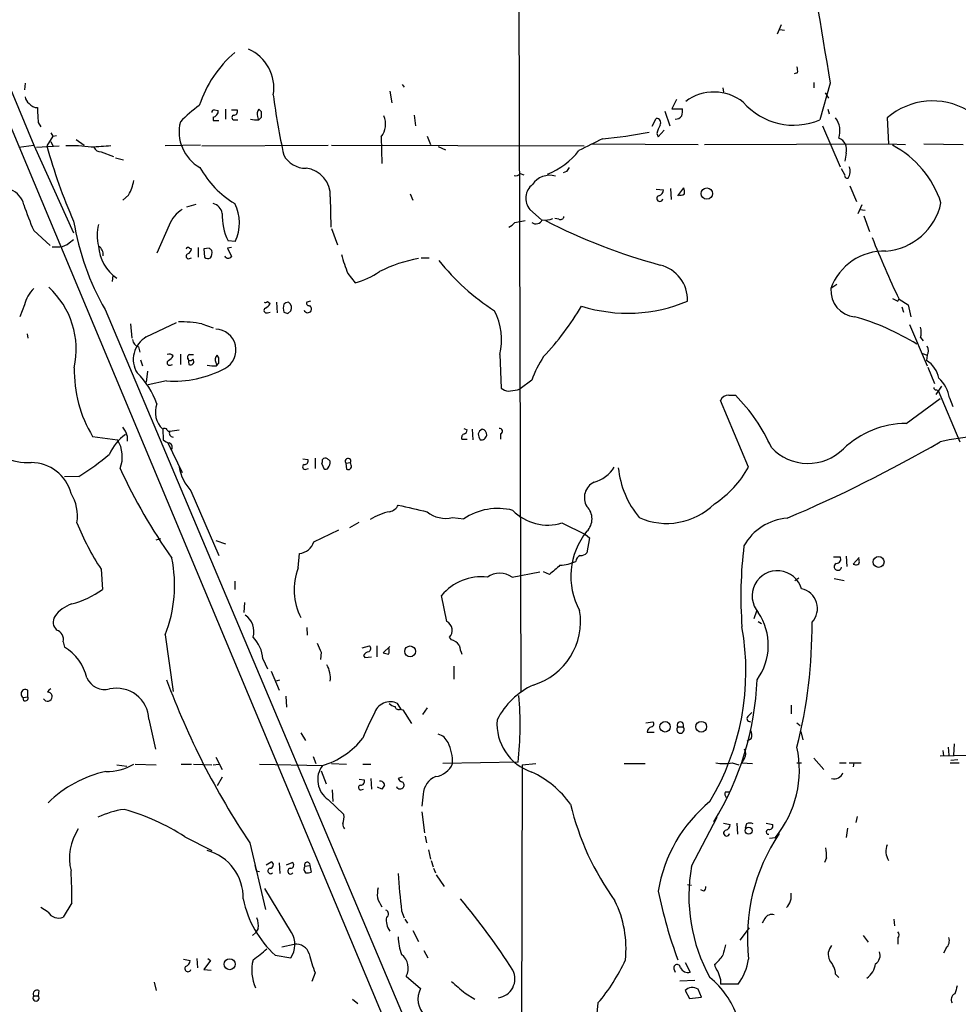
# Model space of a CAD drawing. Extents: x 6 to 1057, y 0 to 903.
# Drawn here: x 560 to 682, y 181 to 308 of the extents above; entities that cross this region are included whole.
import ezdxf

# ---------------------------------------------------------------- set-up
doc = ezdxf.new("R2010")
doc.units = 0
doc.header["$MEASUREMENT"] = 0
doc.layers.add('MAIN', color=5, linetype='CONTINUOUS')

msp = doc.modelspace()

# ---------------------------------------------------------------- linework, layer by layer
at = {"layer": 'MAIN'}
for p, q in [((517.8213, 393.0226), (660.4847, 51.9853)), ((534.3313, 358.902), (562.102, 291.9306)), ((624.7553, 341.884), (625.094, 221.234)), ((658.7913, 307.5093), (658.2833, 306.324)), ((658.622, 306.9166), (659.2147, 306.832)), ((660.908, 301.3286), (660.4847, 301.1593)), ((561.0013, 299.974), (560.9167, 299.1273)), ((609.7693, 299.8046), (610.0233, 299.466)), ((663.0247, 300.0586), (663.0247, 299.3813)), ((665.1413, 299.974), (663.7867, 295.2326)), ((608.1607, 298.958), (608.4147, 297.434)), ((651.256, 299.3813), (651.3407, 298.7886)), ((664.464, 298.704), (664.8873, 298.0266)), ((645.2447, 297.8573), (644.652, 296.672)), ((585.47, 296.5026), (585.978, 296.418)), ((586.9093, 296.5873), (586.9093, 295.3173)), ((587.6713, 296.5026), (588.4333, 296.5026)), ((591.058, 295.656), (591.1427, 295.3173)), ((591.566, 296.2486), (591.2273, 296.5873)), ((611.2933, 295.8253), (611.4627, 294.4706)), ((643.7207, 296.3333), (644.398, 294.4706)), ((644.652, 296.672), (646.0067, 296.672)), ((664.8027, 296.5873), (664.972, 295.9946)), ((562.6947, 294.894), (563.0333, 294.3013)), ((585.3007, 295.5713), (585.3007, 295.148)), ((585.3007, 295.148), (586.0627, 295.148)), ((588.1793, 295.2326), (588.518, 295.2326)), ((591.2273, 295.2326), (591.566, 295.5713)), ((642.112, 294.386), (642.62, 295.402)), ((664.1253, 294.4706), (666.4113, 289.1366)), ((672.5073, 295.4866), (672.6767, 292.1)), ((564.5573, 293.116), (563.7953, 291.846)), ((564.3033, 293.5393), (564.5573, 293.116)), ((564.5573, 293.116), (565.0653, 293.2006)), ((612.9867, 293.116), (613.41, 292.0153)), ((642.7047, 293.4546), (642.874, 293.0313)), ((642.874, 293.0313), (643.636, 293.878)), ((560.1547, 291.6766), (562.102, 291.9306)), ((562.102, 291.9306), (567.2667, 280.5853)), ((562.4407, 291.6766), (565.404, 291.846)), ((564.3033, 292.4386), (564.5573, 291.846)), ((567.6053, 292.6926), (568.6213, 291.9306)), ((583.692, 291.9306), (579.12, 291.846)), ((583.8613, 291.846), (600.202, 291.9306)), ((600.6253, 291.9306), (633.3067, 291.846)), ((607.06, 293.0313), (607.1447, 289.56)), ((634.3227, 292.1), (648.0387, 292.0153)), ((648.8853, 292.0153), (672.6767, 292.1)), ((672.6767, 292.1), (674.878, 292.0153)), ((677.2487, 292.1), (682.3287, 292.0153)), ((570.8227, 291.084), (572.4313, 290.4913)), ((614.426, 291.7613), (615.3573, 291.338)), ((667.1733, 290.9146), (667.004, 289.8986)), ((572.6853, 290.322), (573.7013, 290.068)), ((625.0093, 288.29), (625.5173, 288.1206)), ((631.0207, 288.544), (630.5973, 288.3746)), ((667.004, 288.1206), (666.5807, 288.8826)), ((574.3787, 285.496), (573.6167, 284.8186)), ((610.7853, 285.6653), (611.124, 284.8186)), ((642.62, 286.258), (643.5513, 286.1733)), ((644.4827, 286.3426), (644.5673, 284.9033)), ((645.414, 285.4113), (646.176, 286.4273)), ((667.6813, 286.6813), (668.528, 284.6493)), ((581.914, 283.972), (583.0993, 284.3106)), ((600.456, 285.242), (600.5407, 281.3473)), ((669.2053, 284.226), (668.6973, 283.0406)), ((626.2793, 283.6333), (627.8033, 282.2786)), ((668.9513, 283.6333), (669.6287, 283.5486)), ((624.332, 281.94), (625.6867, 282.194)), ((630.0047, 282.3633), (629.4967, 282.448)), ((669.4593, 282.7866), (670.2213, 280.7546)), ((562.102, 280.924), (564.2187, 278.9766)), ((579.628, 281.6013), (578.0193, 277.9606)), ((600.6253, 281.178), (601.3873, 279.0613)), ((566.674, 279.3153), (567.2667, 279.7386)), ((588.1793, 279.4846), (587.248, 279.5693)), ((564.4727, 278.8073), (565.4887, 278.8073)), ((582.2527, 278.638), (582.5067, 278.5533)), ((583.3533, 278.7226), (583.3533, 277.4526)), ((584.7927, 278.638), (584.1153, 278.5533)), ((584.1153, 278.5533), (584.2, 277.4526)), ((587.6713, 278.7226), (587.1633, 278.638)), ((587.1633, 278.638), (587.6713, 277.5373)), ((582.2527, 277.2833), (582.5067, 277.368)), ((612.2247, 277.368), (613.2407, 277.368)), ((602.742, 275.336), (603.6733, 274.1506)), ((572.3467, 275.082), (572.262, 274.32)), ((665.988, 273.8966), (665.226, 273.3886)), ((592.328, 271.6953), (592.6667, 271.4413)), ((593.5133, 271.6106), (593.598, 270.256)), ((597.916, 271.78), (597.408, 271.6106)), ((673.862, 271.78), (674.0313, 272.1186)), ((674.0313, 272.034), (675.2167, 271.272)), ((560.9167, 271.272), (560.324, 269.748)), ((571.3307, 270.6793), (663.6173, 51.9006)), ((592.328, 270.256), (592.6667, 270.3406)), ((594.9527, 270.1713), (595.376, 270.51)), ((674.37, 271.018), (674.624, 270.3406)), ((675.2167, 271.272), (675.5553, 269.748)), ((576.6647, 267.1233), (580.5593, 268.986)), ((574.6327, 268.8166), (574.802, 266.954)), ((583.8613, 268.8166), (585.3007, 268.3086)), ((675.386, 268.732), (677.672, 263.398)), ((561.2553, 267.5466), (561.34, 266.954)), ((676.8253, 267.0386), (677.164, 266.6153)), ((575.6487, 265.8533), (575.818, 265.176)), ((575.9027, 264.16), (576.1567, 263.398)), ((581.0673, 264.922), (581.0673, 263.5673)), ((582.0833, 264.3293), (582.168, 263.5673)), ((582.2527, 264.8373), (582.7607, 264.8373)), ((585.6393, 263.8213), (585.724, 263.4826)), ((586.0627, 264.414), (585.8087, 264.7526)), ((622.3847, 264.8373), (622.554, 260.5193)), ((677.0793, 265.0066), (677.672, 264.7526)), ((677.672, 264.7526), (677.5873, 264.0753)), ((576.834, 262.7206), (576.6647, 261.2813)), ((579.7973, 263.4826), (580.0513, 263.5673)), ((585.724, 263.398), (586.0627, 263.7366)), ((677.7567, 263.2286), (678.6033, 261.112)), ((579.2893, 261.4506), (576.9187, 260.9426)), ((626.5333, 261.5353), (625.0093, 260.4346)), ((624.6707, 260.2653), (625.0093, 260.4346)), ((679.5347, 260.7733), (678.7727, 259.6726)), ((678.8573, 260.2653), (679.1113, 260.1806)), ((679.1113, 260.1806), (681.9053, 253.5766)), ((654.558, 250.2746), (650.9173, 258.9106)), ((652.018, 259.588), (652.8647, 259.588)), ((674.9627, 255.9473), (679.3653, 259.1646)), ((680.5507, 259.2493), (680.974, 258.1486)), ((578.7813, 255.1853), (578.866, 253.8306)), ((579.7127, 254.9313), (580.898, 255.1006)), ((617.728, 255.27), (618.1513, 255.1006)), ((618.8287, 255.1853), (618.9133, 253.8306)), ((569.722, 254.254), (572.9393, 253.8306)), ((574.2093, 254.3386), (574.2093, 253.6613)), ((617.474, 253.9153), (618.1513, 253.9153)), ((622.4693, 254.5926), (622.4693, 253.9153)), ((579.4587, 253.4073), (581.3213, 249.5973)), ((596.9, 251.3753), (597.5773, 251.2906)), ((598.5087, 251.46), (598.5087, 250.1053)), ((597.3233, 250.0206), (597.662, 250.1053)), ((599.3553, 250.698), (599.6093, 250.1053)), ((602.488, 250.7826), (603.0807, 250.8673)), ((602.488, 250.7826), (602.5727, 250.0206)), ((603.1653, 250.5286), (603.0807, 250.8673)), ((567.944, 249.0893), (566.0813, 249.0046)), ((582.422, 247.2266), (586.0627, 238.8446)), ((616.2887, 243.7553), (617.728, 243.586)), ((598.3393, 240.6226), (601.5567, 242.1466)), ((602.996, 242.4853), (604.1813, 243.1626)), ((630.428, 243.078), (633.476, 241.554)), ((577.9347, 240.8766), (578.5273, 241.046)), ((633.476, 241.554), (633.984, 241.1306)), ((633.984, 241.1306), (633.6453, 239.1833)), ((585.6393, 240.792), (586.9093, 240.3686)), ((596.3073, 237.236), (596.4767, 239.0986)), ((665.5647, 238.6753), (666.4113, 238.6753)), ((667.1733, 238.76), (667.258, 237.4053)), ((668.8667, 238.5906), (668.1047, 237.744)), ((668.8667, 238.1673), (668.8667, 238.4213)), ((570.8227, 237.0666), (570.992, 234.442)), ((623.9933, 236.0506), (627.5493, 236.728)), ((628.8193, 236.3893), (628.0573, 236.728)), ((660.5693, 235.6273), (661.0773, 235.966)), ((665.6493, 235.8813), (666.9193, 235.6273)), ((588.0947, 235.5426), (588.0947, 234.442)), ((615.5267, 230.2933), (614.8493, 233.68)), ((589.3647, 232.7486), (589.28, 231.4786)), ((655.574, 231.648), (655.2353, 230.632)), ((597.408, 229.5313), (597.4927, 228.5153)), ((655.828, 230.2933), (656.2513, 230.0393)), ((579.12, 228.6), (580.136, 221.234)), ((616.1193, 227.9226), (615.8653, 228.2613)), ((565.912, 227.6686), (566.0813, 226.9913)), ((604.6047, 226.9066), (605.536, 227.1606)), ((606.4673, 227.1606), (606.4673, 225.7213)), ((608.1607, 227.076), (607.314, 226.2293)), ((599.2707, 226.314), (599.186, 225.3826)), ((604.774, 225.8906), (604.9433, 225.6366)), ((604.9433, 225.6366), (605.79, 225.7213)), ((591.7353, 225.4673), (592.328, 224.1973)), ((616.458, 224.536), (616.458, 222.8426)), ((592.836, 223.8586), (593.852, 221.4033)), ((593.344, 222.5886), (593.9367, 222.758)), ((560.7473, 220.472), (561.34, 220.5566)), ((560.832, 220.0486), (560.7473, 220.472)), ((561.34, 220.5566), (561.34, 221.4033)), ((594.6987, 220.6413), (594.7833, 219.202)), ((609.6847, 218.8633), (609.1767, 219.71)), ((660.0613, 219.456), (660.0613, 218.3553)), ((609.5153, 218.948), (609.854, 218.8633)), ((609.854, 218.8633), (610.9547, 217.0853)), ((612.9867, 219.1173), (612.394, 218.2706)), ((654.558, 218.1013), (654.9813, 218.5246)), ((577.0033, 217.678), (577.85, 213.7833)), ((641.2653, 217.17), (642.1967, 217.3393)), ((645.414, 216.662), (646.0913, 216.662)), ((660.8233, 217.17), (661.2467, 216.8313)), ((596.646, 215.9), (597.2387, 214.884)), ((641.4347, 215.9846), (642.366, 215.9846)), ((661.3313, 216.0693), (661.5853, 214.9686)), ((654.8967, 215.138), (654.3887, 214.7993)), ((681.1433, 214.4606), (681.0587, 213.0213)), ((598.2547, 212.852), (598.5933, 211.9206)), ((679.3653, 212.9366), (683.006, 213.0213)), ((679.704, 213.614), (679.7887, 212.9366)), ((680.3813, 214.0373), (680.466, 213.0213)), ((572.8547, 211.7513), (574.1247, 211.582)), ((575.2253, 211.836), (577.9347, 211.7513)), ((581.152, 211.836), (582.5067, 211.836)), ((582.7607, 211.836), (585.1313, 211.7513)), ((585.3007, 211.7513), (586.0627, 211.836)), ((585.6393, 212.7673), (586.486, 211.1586)), ((591.312, 211.836), (599.44, 211.6666)), ((600.6253, 211.9206), (602.5727, 211.836)), ((604.6893, 211.836), (605.7053, 211.836)), ((624.7553, 212.09), (615.0187, 211.9206)), ((625.2633, 211.7513), (625.1787, 155.3633)), ((625.2633, 211.7513), (627.0413, 211.9206)), ((638.4713, 211.9206), (641.1807, 211.9206)), ((652.4413, 212.0053), (653.288, 211.7513)), ((654.05, 212.598), (653.7113, 212.0053)), ((653.7113, 212.0053), (655.066, 211.9206)), ((660.8233, 212.0053), (661.416, 212.0053)), ((663.0247, 212.598), (664.2947, 211.1586)), ((666.3267, 212.0053), (667.1733, 212.0053)), ((667.5967, 212.0053), (669.1207, 212.0053)), ((668.1893, 212.0053), (668.1047, 211.4973)), ((680.6353, 212.0053), (681.8207, 212.0053)), ((680.72, 212.344), (681.6513, 212.4286)), ((599.2707, 210.9893), (599.948, 209.296)), ((586.486, 210.1426), (585.8087, 209.042)), ((604.1813, 209.8886), (604.8587, 209.804)), ((605.7053, 209.9733), (605.79, 208.6186)), ((609.7693, 210.1426), (609.2613, 209.9733)), ((600.71, 208.534), (600.7947, 207.01)), ((604.4353, 208.534), (604.774, 208.6186)), ((607.1447, 208.6186), (606.552, 208.8726)), ((612.4787, 207.9413), (612.3093, 206.4173)), ((651.5947, 208.28), (652.1027, 208.28)), ((600.202, 207.264), (602.234, 205.3166)), ((612.3093, 205.6553), (612.648, 202.946)), ((647.192, 198.628), (650.494, 204.978)), ((651.3407, 204.216), (652.1873, 204.0466)), ((653.034, 204.216), (653.1187, 202.7766)), ((654.304, 204.1313), (654.1347, 203.5386)), ((656.844, 204.216), (657.6907, 204.0466)), ((668.6127, 205.0626), (668.4433, 204.3006)), ((667.3427, 203.5386), (667.1733, 202.3533)), ((581.66, 202.438), (585.1313, 200.66)), ((590.042, 201.676), (592.074, 193.04)), ((612.7327, 202.5226), (612.902, 201.676)), ((657.2673, 202.2686), (658.0293, 202.3533)), ((613.156, 200.7446), (613.41, 199.5593)), ((592.1587, 198.7973), (592.836, 199.2206)), ((593.852, 199.0513), (593.9367, 197.6966)), ((594.7833, 198.7973), (595.5453, 199.136)), ((613.4947, 199.39), (613.7487, 198.5433)), ((664.6333, 199.7286), (664.3793, 199.136)), ((590.8887, 198.0353), (591.312, 197.9506)), ((597.154, 198.628), (597.8313, 198.7126)), ((597.8313, 198.7126), (598.0007, 197.866)), ((613.8333, 198.374), (614.0873, 197.7813)), ((614.172, 197.5273), (615.188, 196.0033)), ((646.684, 196.2573), (647.192, 196.1726)), ((595.4607, 190.0766), (591.9893, 195.7493)), ((648.8007, 195.4106), (648.3773, 195.58)), ((567.0127, 193.8866), (565.912, 192.024)), ((563.9647, 192.7013), (563.0333, 193.294)), ((609.6847, 192.8706), (610.0233, 191.9393)), ((610.108, 191.77), (610.4467, 191.262)), ((656.6747, 191.8546), (656.336, 191.262)), ((673.354, 191.77), (673.4387, 190.9233)), ((590.3807, 189.6533), (590.804, 189.992)), ((591.1427, 190.5846), (590.804, 189.992)), ((611.124, 190.3306), (611.886, 188.8913)), ((654.6427, 190.6693), (653.4573, 189.0606)), ((669.3747, 189.6533), (670.052, 188.8066)), ((673.862, 189.3146), (673.862, 188.5526)), ((594.1907, 188.214), (595.7993, 188.5526)), ((612.5633, 187.706), (613.0713, 186.7746)), ((680.1273, 188.0446), (679.7887, 187.3673)), ((581.4907, 186.6053), (582.3373, 186.436)), ((583.184, 186.69), (583.2687, 185.5046)), ((584.962, 186.436), (584.1153, 185.2506)), ((584.6233, 186.69), (584.962, 186.436)), ((593.344, 187.1133), (595.376, 186.7746)), ((646.3453, 186.182), (647.0227, 184.912)), ((584.1153, 185.2506), (585.0467, 185.166)), ((598.5087, 184.8273), (598.0853, 183.7266)), ((644.906, 185.3353), (645.0753, 184.912)), ((577.6807, 183.642), (577.9347, 182.5413)), ((610.2773, 184.404), (612.14, 182.7953)), ((645.668, 183.8113), (647.6153, 183.896)), ((650.9173, 183.9806), (650.9173, 183.388)), ((665.8187, 184.658), (666.242, 184.2346)), ((562.7793, 182.5413), (562.6947, 181.864)), ((646.3453, 182.5413), (646.938, 181.5253)), ((648.462, 181.6946), (648.0387, 182.7106)), ((653.2033, 183.388), (650.9173, 183.388)), ((562.102, 181.864), (562.6947, 181.864)), ((603.3347, 181.4406), (604.012, 180.848)), ((617.8973, 182.2026), (619.1673, 181.4406)), ((646.938, 181.5253), (648.462, 181.6946))]:
    msp.add_line(p, q, dxfattribs=at)
for centre, radius in [((649.1631, 285.6847), 0.7312), ((671.3872, 238.0104), 0.7047), ((610.7919, 226.4337), 0.7041), ((643.7627, 216.677), 0.6746), ((648.4362, 216.6811), 0.7007), ((654.5728, 203.2309), 0.4609), ((587.4551, 185.9572), 0.7124)]:
    msp.add_circle(centre, radius, dxfattribs=at)
for centre, radius, start, end in [((1177.1213, 390.8014), 519.9742, 187.63315, 190.059848), ((598.5777, 292.0116), 15.8902, 131.278221, 161.34145), ((587.6787, 299.349), 5.4855, 350.567385, 66.423971), ((659.3431, 301.5404), 1.5791, 352.29219, 20.390429), ((562.1023, 298.2808), 1.1043, 184.404277, 237.518859), ((672.2715, 308.2084), 79.7806, 187.025757, 192.706146), ((650.1, 292.6917), 6.1313, 51.929952, 126.767478), ((562.4587, 297.96), 1.1289, 212.751084, 277.702305), ((596.6341, 279.4034), 22.0207, 126.542004, 134.984545), ((660.395, 303.1414), 8.6054, 220.799028, 293.212142), ((678.3586, 288.7483), 8.9243, 59.251611, 130.969887), ((577.2424, 296.5023), 14.6363, 178.672822, 186.308634), ((585.4276, 296.2063), 0.2993, 81.856362, 188.124688), ((585.1877, 296.3559), 0.7927, 278.195523, 4.492942), ((588.0524, 295.529), 0.3224, 113.217258, 293.17759), ((587.9737, 296.3181), 0.4952, 264.390726, 21.872304), ((591.8413, 295.9946), 0.8534, 136.011248, 203.377559), ((422.266, 295.91), 169.3003, 359.885375, 0.114591), ((604.8389, 294.6848), 2.769, 323.334125, 22.4139), ((645.1175, 296.2913), 0.9749, 267.519127, 325.607402), ((643.6326, 296.4183), 2.3876, 343.510381, 6.099568), ((586.208, 293.6742), 5.3036, 165.762266, 240.635538), ((591.0586, 300.2328), 5.0031, 259.265041, 271.932349), ((642.6622, 294.8516), 0.552, 327.539156, 94.384376), ((645.8519, 292.876), 3.1999, 148.345929, 169.582729), ((663.5576, 293.7755), 2.8356, 341.206586, 37.116817), ((629.8448, 355.9501), 63.4415, 275.274943, 280.759689), ((633.35, 311.157), 72.1857, 195.516655, 203.728461), ((567.1611, 277.3246), 14.5499, 80.539232, 93.587388), ((613.1724, -343.2348), 636.408, 93.7009763, 93.9301605), ((1015.163, -470.0041), 851.9653, 116.4504627, 116.6796397), ((665.6967, 291.4048), 1.5559, 341.634924, 69.483607), ((667.1849, 280.5257), 12.8868, 17.869456, 62.252393), ((570.7739, 292.0356), 0.9528, 202.13417, 272.935673), ((597.2833, 292.1927), 3.2257, 208.357418, 270.710521), ((624.981, 297.2177), 9.699, 291.688092, 322.051703), ((594.6843, 295.2358), 12.6862, 209.172694, 238.705894), ((596.9151, 285.4442), 3.5467, 356.731724, 83.390958), ((624.5013, 288.5441), 0.5681, 243.43946, 333.425927), ((628.8628, 285.3465), 2.7021, 74.579178, 146.176435), ((758.1899, 204.1481), 152.6259, 146.200557, 146.42974), ((667.3286, 288.0219), 0.3393, 163.087238, 286.912762), ((666.1171, 288.5811), 1.5804, 325.998229, 20.578109), ((568.9443, 288.5266), 6.2223, 330.852918, 349.180726), ((627.9799, 285.0807), 2.2332, 127.577508, 220.401484), ((558.1885, 283.6437), 2.7069, 12.422509, 125.96606), ((642.8104, 286.1381), 0.7417, 281.532613, 2.720065), ((645.79, 286.0961), 0.6381, 233.893402, 317.534233), ((644.6925, 285.8767), 1.5824, 352.322568, 20.362373), ((588.1046, 292.8202), 28.5947, 197.490793, 204.584114), ((584.9806, 282.9085), 1.5209, 8.195099, 77.849988), ((583.243, 281.8556), 5.4762, 334.344129, 27.630528), ((643.0857, 285.0472), 0.3856, 109.229041, 351.167974), ((671.6132, 286.2065), 8.0247, 275.182082, 347.575818), ((583.1996, 280.3466), 3.7856, 119.747322, 160.643669), ((593.4905, 282.7666), 7.0137, 177.068448, 207.120736), ((600.9505, 287.6483), 34.1362, 189.338207, 209.808128), ((576.0083, 280.289), 5.6982, 165.80841, 194.19159), ((622.7666, 283.1664), 1.9886, 293.828505, 321.923362), ((627.0695, 282.6739), 0.909, 233.847491, 334.221472), ((628.2266, 285.0721), 2.814, 263.088895, 291.167324), ((662.7836, 348.9644), 75.144, 242.693545, 254.836619), ((630.2163, 282.7866), 0.4733, 243.440363, 349.703815), ((565.3703, 280.7204), 1.9168, 273.541466, 312.856217), ((771.0647, 319.0934), 107.8428, 201.258249, 205.872525), ((569.82, 277.8088), 1.2705, 351.545274, 58.491764), ((575.8297, 279.195), 5.3543, 183.244115, 236.245826), ((582.1256, 277.5796), 0.3224, 113.17759, 293.217258), ((582.0834, 278.4474), 0.255, 48.386991, 175.23076), ((581.6962, 278.6321), 0.8143, 291.805329, 354.446932), ((500.2745, 193.8062), 119.7487, 44.87695, 45.106099), ((584.1157, 278.0029), 1.058, 323.122521, 16.269736), ((623.7888, 283.9675), 22.748, 195.753865, 202.299017), ((672.008, 271.0475), 7.1747, 87.363751, 160.955676), ((584.6354, 277.9003), 0.6245, 225.797976, 301.531771), ((587.2672, 277.7719), 0.4673, 198.714173, 329.862719), ((615.3929, 258.2957), 19.3087, 100.464277, 116.405143), ((637.9121, 295.6301), 29.8934, 218.479729, 237.174222), ((601.5962, 282.7999), 8.8952, 283.503675, 305.851491), ((641.9927, 271.8836), 4.6924, 358.734918, 75.998701), ((565.0503, 270.3474), 4.2357, 134.111386, 167.391671), ((556.658, 265.4839), 10.9463, 347.657126, 47.527977), ((668.5889, 273.1079), 3.3746, 175.228603, 264.645707), ((592.0316, 272.0765), 0.4829, 254.763614, 307.866658), ((591.3546, 272.1607), 1.4964, 298.735138, 331.264862), ((595.0961, 270.6551), 0.9573, 93.521453, 132.879217), ((594.6242, 270.881), 0.8384, 333.734476, 60.481432), ((597.7326, 271.5119), 0.3393, 163.087238, 286.912762), ((638.8991, 290.2084), 20.0053, 252.753853, 292.901158), ((758.1833, 441.2942), 189.3281, 243.323754, 243.55291), ((592.201, 270.5523), 0.3224, 113.200924, 293.200924), ((596.5836, 270.8486), 2.1984, 166.639496, 193.360504), ((637.0262, 397.2633), 133.8752, 251.45383, 251.682999), ((597.5562, 270.7852), 0.5228, 201.378165, 328.237414), ((597.4078, 270.7216), 0.6295, 340.359033, 47.717127), ((614.5827, 266.7824), 8.0408, 346.001086, 27.618623), ((599.8677, 290.9265), 38.5826, 316.93921, 329.082442), ((581.2858, 256.3261), 12.7533, 78.349088, 92.123258), ((659.4878, 238.9999), 31.9788, 58.246164, 74.052832), ((585.5658, 265.4438), 2.6965, 297.831874, 88.438065), ((674.1592, 267.716), 2.7508, 345.744007, 14.253974), ((575.9814, 266.9029), 1.1011, 186.167798, 252.412536), ((578.2884, 264.2308), 3.3171, 119.307602, 212.130067), ((676.7192, 265.3453), 1.1221, 328.115856, 31.884144), ((579.6704, 263.779), 0.3224, 113.217258, 293.17759), ((579.6444, 264.2548), 0.6422, 40.047748, 114.901012), ((578.8239, 265.3874), 1.4964, 298.735138, 331.264862), ((582.3598, 264.4663), 0.3862, 106.102331, 324.964223), ((582.3835, 263.9348), 0.426, 239.612872, 46.645267), ((586.4224, 264.1599), 0.8532, 135.997256, 203.382889), ((416.7127, 264.0753), 169.3503, 359.885409, 0.114591), ((638.6745, 257.3697), 12.8359, 145.806799, 161.063098), ((675.8077, 261.1139), 3.455, 11.273181, 58.996996), ((583.5413, 262.7003), 16.1961, 178.430156, 211.433104), ((580.3352, 275.0045), 13.5942, 265.587459, 298.514022), ((585.5537, 269.358), 5.9624, 260.198654, 271.636714), ((568.092, 254.951), 10.5383, 19.606902, 45.493251), ((675.9937, 258.4501), 4.6266, 9.947288, 46.198907), ((623.9714, 262.4016), 2.3563, 233.019707, 258.094435), ((581.7535, 556.5271), 299.3542, 278.013481, 278.242666), ((678.815, 260.5616), 0.2993, 171.856362, 278.124688), ((652.0242, 258.3449), 1.2431, 90.285762, 152.929926), ((636.5545, 243.3876), 22.9886, 24.209426, 44.806492), ((580.9361, 257.4215), 3.1054, 159.927674, 226.062023), ((570.9409, 253.2888), 3.4329, 17.806858, 38.788314), ((579.0494, 254.9455), 0.3598, 25.53935, 138.189202), ((579.628, 255.1853), 0.2678, 198.441716, 288.441716), ((580.1441, 254.6724), 0.5032, 149.030384, 269.077607), ((617.7025, 255.0329), 0.4539, 284.051552, 8.578205), ((620.4372, 254.3811), 0.8725, 112.826965, 165.97172), ((619.9931, 254.4917), 0.7016, 354.404804, 81.343246), ((622.3846, 254.9313), 0.3491, 284.040224, 104.024302), ((675.0129, 244.169), 11.7784, 90.244197, 133.974569), ((577.1847, 249.8417), 5.6748, 124.685894, 157.994791), ((569.359, 251.627), 4.2041, 338.779415, 31.611431), ((580.0336, 255.0349), 1.6774, 225.886457, 256.006836), ((617.9608, 254.0952), 0.519, 106.58081, 200.282109), ((621.1128, 254.6766), 1.5244, 183.158773, 213.708832), ((619.9909, 254.5227), 0.7074, 258.072129, 351.922587), ((589.3966, 408.7489), 179.3678, 293.025028, 300.105103), ((687.6577, 214.1144), 40.3241, 88.428875, 101.867202), ((561.5659, 259.7858), 8.9207, 224.872381, 271.267964), ((579.4577, 252.8606), 0.5726, 317.809765, 72.697907), ((662.2598, 257.2305), 6.4772, 222.981739, 314.935574), ((550.1077, 277.9345), 33.9143, 301.730388, 310.035097), ((597.1177, 251.1061), 0.4952, 264.390726, 21.872304), ((598.5101, 251.1212), 0.9452, 333.402419, 10.324365), ((599.8275, 250.9423), 0.521, 56.206235, 138.04957), ((515.6117, 166.531), 119.7487, 44.885409, 45.114591), ((598.9433, 251.0291), 1.5128, 326.310983, 0.284071), ((602.7541, 251.0366), 0.3679, 332.599082, 223.667268), ((561.7624, 245.5248), 5.3425, 14.783302, 89.990348), ((639.1593, 280.3674), 72.4992, 204.671343, 215.268204), ((587.262, 251.5516), 6.4909, 191.346287, 221.783816), ((597.1964, 250.317), 0.3224, 113.217258, 293.17759), ((599.8672, 250.4169), 0.4045, 230.386678, 325.873798), ((602.7844, 250.3733), 0.4114, 239.026689, 22.181634), ((633.2927, 252.8002), 4.6536, 286.016766, 327.130876), ((649.7513, 251.4726), 12.1101, 186.079684, 219.587977), ((642.8734, 256.7099), 13.3395, 303.085485, 331.1562), ((635.5288, 246.3394), 2.2041, 115.59198, 211.291427), ((562.2486, 243.9709), 5.5142, 350.681168, 31.939079), ((607.6785, 246.2828), 1.8302, 285.276261, 329.865252), ((822.8001, 1176.2952), 955.1082, 257.0808734, 257.3100551), ((622.1276, 237.071), 7.8614, 75.63497, 124.031281), ((628.547, 248.9905), 6.2045, 223.92186, 287.647924), ((632.0739, 243.586), 2.2488, 314.327998, 45.670222), ((643.9832, 251.7841), 8.7845, 246.060491, 314.637032), ((609.6008, 237.234), 7.4243, 101.184615, 122.417922), ((615.3998, 247.4386), 3.7891, 230.442055, 283.5679), ((660.127, 236.6005), 7.0933, 94.639075, 150.303309), ((598.9068, 255.524), 33.6064, 201.736951, 213.313672), ((640.7663, 236.1653), 9.1917, 140.77945, 208.832286), ((596.2394, 241.2888), 2.203, 276.183663, 342.398203), ((707.6133, 233.5643), 54.0464, 173.03877, 184.189411), ((562.6877, 234.9937), 17.6324, 338.739315, 11.489962), ((633.2641, 237.8711), 1.079, 115.551009, 168.696316), ((632.8955, 239.8301), 0.9902, 264.39016, 319.217958), ((665.9457, 238.3789), 0.5519, 265.594129, 32.480746), ((603.6548, 234.3965), 7.8771, 158.870578, 207.155789), ((925.823, -101.6945), 450.0132, 131.069845, 131.299027), ((629.911, 242.9448), 5.3766, 272.803762, 295.267711), ((666.115, 237.4053), 0.4733, 116.570465, 349.691906), ((668.5279, 238.5892), 0.9452, 243.402419, 280.324365), ((668.528, 237.998), 0.3787, 296.558284, 26.558284), ((620.0482, 229.2761), 6.8134, 83.868102, 139.732631), ((622.3846, 233.786), 2.7778, 54.611222, 125.387097), ((658.2861, 233.6184), 3.259, 16.181091, 221.039889), ((660.8931, 231.9911), 2.5889, 316.488375, 78.347175), ((564.3122, 243.5303), 11.279, 283.852669, 306.315475), ((568.5541, 228.1594), 4.681, 109.225754, 143.089955), ((566.0553, 230.2412), 1.4421, 149.615437, 226.646526), ((588.0824, 229.0389), 2.5066, 341.927198, 56.953422), ((624.1997, 230.3374), 8.6279, 286.864369, 9.306094), ((649.5137, 227.2392), 7.6054, 323.89885, 33.87728), ((614.9742, 229.157), 1.2635, 314.852496, 64.069717), ((621.3946, 223.863), 32.8248, 329.107878, 10.094018), ((599.9373, 229.5723), 62.8366, 345.686434, 0.580202), ((564.6905, 227.9871), 1.2624, 345.385809, 72.729095), ((587.4224, 225.1925), 4.3217, 3.64572, 45.242805), ((562.7979, 221.5851), 6.3252, 13.037663, 58.728028), ((895.3203, 353.8975), 322.3708, 203.084578, 203.313777), ((605.2618, 226.8054), 0.4487, 294.977557, 52.333315), ((607.0184, 226.4833), 1.061, 336.486577, 23.513423), ((615.7811, 226.3147), 1.6431, 34.49667, 78.121758), ((625.0083, 228.854), 8.0357, 191.548351, 200.346663), ((605.5298, 225.5885), 0.8139, 95.534773, 158.212969), ((649.9732, 395.4519), 174.5167, 255.851148, 256.080355), ((596.7521, 222.9486), 3.7213, 354.448583, 28.168217), ((571.3192, 224.0988), 2.5975, 204.733852, 283.448802), ((673.1907, 257.3685), 100.0768, 200.233051, 213.813938), ((630.9201, 213.044), 9.9723, 115.01856, 152.858092), ((617.7064, 224.2649), 37.9822, 328.439894, 357.72626), ((561.0116, 220.9581), 0.5532, 53.585808, 241.466399), ((560.9801, 220.4085), 0.3892, 247.632677, 22.367323), ((563.8877, 220.5798), 0.5855, 208.258999, 357.728947), ((564.5994, 220.8532), 0.778, 112.371722, 157.628278), ((563.9382, 220.6148), 0.5377, 353.785728, 96.214272), ((572.8145, 217.4746), 4.1938, 2.779988, 102.269185), ((583.8699, 216.8094), 41.1569, 353.415492, 5.460684), ((608.2425, 217.7057), 2.2113, 65.009873, 162.917082), ((609.2432, 220.9132), 1.6763, 225.870102, 256.011837), ((609.3037, 219.3713), 0.4733, 190.308095, 296.559637), ((629.434, 205.7501), 26.4958, 151.592256, 159.052692), ((654.7697, 217.7485), 0.4114, 120.966145, 275.901842), ((628.6062, 217.0664), 6.5813, 175.407994, 251.641309), ((642.1825, 215.9283), 0.7499, 101.943746, 175.694466), ((641.8862, 217.0571), 0.4196, 289.652905, 42.26634), ((645.7526, 216.3233), 0.4789, 134.991541, 45), ((645.7527, 216.9024), 0.4153, 324.625923, 215.366091), ((613.8296, 213.7593), 2.0595, 25.009667, 73.167257), ((653.7532, 215.6036), 1.2346, 337.845274, 30.952614), ((596.5041, 221.653), 10.409, 286.3828, 321.84636), ((610.573, 212.0898), 5.7182, 358.304387, 26.374159), ((653.0973, 213.1907), 1.122, 328.113159, 31.882505), ((647.3296, 211.088), 13.8123, 320.773519, 12.329172), ((571.5797, 217.843), 6.9404, 268.642675, 300.058317), ((601.9133, 209.8274), 3.0822, 143.3647, 236.273326), ((613.6482, 213.0759), 2.8822, 278.762938, 336.369143), ((651.383, 217.718), 5.8099, 259.504716, 280.495284), ((574.7659, 195.9003), 15.3739, 102.588149, 134.633432), ((621.0949, 199.1899), 12.8388, 35.641848, 64.938541), ((665.6317, 211.1073), 1.1785, 254.194838, 341.60041), ((604.393, 208.8303), 0.2993, 98.124688, 278.124688), ((604.3989, 209.6196), 0.4954, 264.416009, 21.852954), ((606.9153, 209.0748), 0.5704, 5.2108, 101.047914), ((734.3139, 124.2227), 152.6259, 146.200557, 146.42974), ((609.9811, 210.2699), 0.7785, 202.394546, 247.621867), ((609.5858, 209.1266), 0.4348, 324.255523, 76.852289), ((615.0435, 207.8455), 2.5666, 111.87354, 177.860892), ((609.4942, 209.1479), 0.5228, 201.378165, 328.228097), ((652.1269, 207.9534), 0.6244, 148.463431, 224.208421), ((666.1214, 214.9771), 35.5759, 193.501296, 215.851928), ((661.643, 192.3158), 19.0224, 129.424085, 170.636811), ((575.5152, 194.0775), 12.0413, 98.256544, 115.141938), ((565.905, 178.0475), 29.0365, 57.139633, 74.251383), ((599.8655, 205.0502), 2.3834, 337.323181, 6.417443), ((603.0139, 204.101), 0.9497, 178.171647, 222.943324), ((651.4464, 204.0114), 0.7417, 281.532613, 2.720065), ((654.7273, 203.157), 1.0623, 66.511757, 113.483296), ((657.231, 203.8622), 0.4953, 264.40337, 21.85726), ((573.4576, 199.7025), 6.739, 146.173401, 194.323281), ((651.7217, 202.9205), 0.3856, 109.229041, 351.167974), ((678.5461, 189.3483), 24.1444, 145.966764, 186.523345), ((657.1404, 203.073), 0.2993, 81.875312, 278.121983), ((674.497, 200.5648), 2.1665, 156.692718, 212.837718), ((582.9182, 194.5924), 6.2803, 358.195129, 75.04678), ((660.1432, 200.0673), 4.5029, 355.686199, 11.936301), ((592.6607, 198.8154), 0.4415, 270.77878, 66.605443), ((595.3337, 198.7832), 0.4114, 264.084305, 59.045798), ((597.4771, 198.7949), 0.3637, 346.919171, 207.318992), ((517.1311, 194.9434), 49.8928, 358.786304, 3.552946), ((760.1524, 240.7298), 174.5652, 193.927638, 194.156789), ((592.7437, 198.0249), 0.3575, 102.438411, 317.040554), ((595.326, 198.0007), 0.3749, 95.310653, 324.18162), ((597.7786, 198.2629), 0.7235, 149.692258, 221.733506), ((597.4081, 199.7274), 1.9535, 265.025178, 287.659526), ((685.4769, 201.9517), 76.3343, 183.195493, 186.832367), ((668.5697, 194.7571), 21.7253, 169.736551, 208.969432), ((611.0372, 194.9027), 4.498, 168.050526, 184.318496), ((704.0057, 208.0689), 62.4285, 191.698682, 200.192034), ((648.0972, 196.0629), 0.9594, 317.162672, 356.438195), ((658.0143, 194.7823), 2.0809, 314.33998, 10.362227), ((602.3528, 197.0688), 13.4265, 191.488611, 227.857839), ((610.9935, 196.0439), 4.6816, 198.427983, 214.702662), ((552.9415, 140.0555), 84.234, 32.380419, 40.172973), ((624.684, 187.9698), 14.0317, 354.071912, 26.089527), ((565.3361, 193.5062), 1.5902, 210.40946, 291.233342), ((607.48, 192.4701), 0.515, 299.975338, 70.40754), ((588.6881, 190.9656), 2.484, 351.177027, 23.078351), ((610.0824, 191.643), 2.3758, 170.771988, 216.015671), ((657.5848, 191.3679), 1.0321, 74.535025, 151.86318), ((592.7304, 188.4945), 3.1555, 326.972174, 30.090582), ((673.4173, 189.738), 0.614, 316.405547, 43.587694), ((615.066, 189.3769), 5.8057, 178.94298, 202.043132), ((679.2804, 188.976), 1.2589, 312.279506, 19.648313), ((584.4649, 195.7504), 11.0088, 303.028362, 314.955838), ((595.99, 186.7169), 1.8456, 17.849817, 95.930845), ((990.0824, 103.1201), 349.0819, 165.848158, 166.077353), ((666.5582, 187.2304), 1.6987, 137.256864, 207.882016), ((670.3483, 187.0709), 1.2342, 300.964553, 22.167779), ((581.5966, 186.4006), 0.7415, 281.520561, 2.736234), ((595.7221, 185.1736), 5.4266, 165.627784, 205.002414), ((612.9726, 190.662), 15.5964, 192.513985, 201.969021), ((608.364, 185.458), 2.1845, 331.150481, 52.800666), ((617.1685, 196.2593), 23.5775, 319.454137, 335.603368), ((647.044, 189.921), 5.062, 307.925314, 326.312758), ((647.6706, 187.6115), 6.9605, 322.642954, 351.688295), ((662.9487, 184.4803), 2.8755, 3.543024, 42.853664), ((582.041, 185.3946), 0.4073, 136.681467, 339.295776), ((621.8708, 184.0563), 2.4705, 278.015961, 26.691589), ((645.3173, 185.4805), 0.4361, 3.168169, 199.444407), ((646.7581, 186.0021), 1.1218, 206.327491, 283.643541), ((652.464, 186.4156), 2.3596, 191.925675, 216.96751), ((904.7478, 269.1385), 267.7346, 198.316967, 198.54615), ((668.2505, 186.3709), 2.7562, 306.313181, 352.530502), ((998.0045, 627.4601), 585.4364, 229.2841086, 229.5132937), ((642.208, 175.3017), 11.571, 19.449676, 50.534443), ((562.5395, 182.1038), 0.4989, 61.272223, 208.727777), ((614.6907, 181.4446), 2.8863, 152.09695, 227.28298), ((647.2907, 181.6383), 1.3074, 55.101684, 136.314064), ((935.4046, 97.9486), 267.7503, 161.448775, 161.677951), ((562.3983, 181.5882), 0.4048, 137.052196, 42.938162), ((681.6516, 181.3559), 0.8719, 119.066731, 209.043116), ((680.3914, 175.5891), 45.6207, 173.273574, 191.441681)]:
    msp.add_arc(centre, radius, start, end, dxfattribs=at)

doc.saveas('drawing.dxf')
